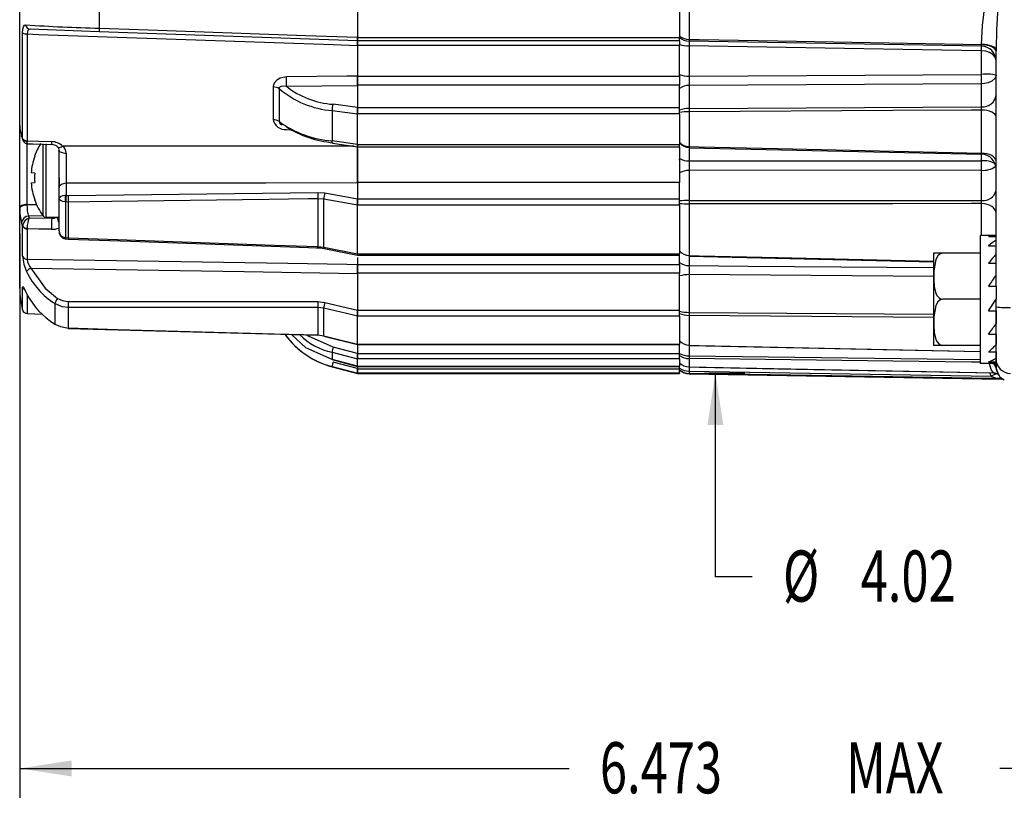
# Model space of a CAD drawing. Extents: x 0.3 to 16.7, y 0.2 to 10.8.
# Drawn here: x 6 to 8, y 4.1 to 5.7 of the extents above; entities that cross this region are included whole.
import ezdxf
from ezdxf.enums import TextEntityAlignment as Align

# ---------------------------------------------------------------- set-up
doc = ezdxf.new("R2010")
doc.units = 0
doc.header["$MEASUREMENT"] = 0
doc.layers.get('0').update_dxf_attribs({"linetype": 'CONTINUOUS'})
doc.layers.add('OBJECT', color=7, linetype='CONTINUOUS')
doc.dimstyles.new('SLDDIMSTYLE2', dxfattribs={"dimtxt": 0.105523, "dimasz": 0.105523, "dimexe": 0, "dimexo": 0.0625, "dimgap": 0.026381, "dimtad": 0, "dimtih": 1, "dimtoh": 1, "dimdec": 4, "dimlfac": 2, "dimrnd": 1e-09, "dimzin": 12, "dimdsep": 46, "dimtxsty": 'Standard', "dimsah": 1, "dimcen": 0.09, "dimadec": 0, "dimazin": 0, "dimtfac": 1, "dimtdec": 4, "dimtofl": 0, "dimtmove": 0, "dimatfit": 3, "dimfxl": 0, "dimtolj": 1, "dimtzin": 0, "dimarcsym": 0})
doc.dimstyles.new('SLDDIMSTYLE3', dxfattribs={"dimtxt": 0.105523, "dimasz": 0.105523, "dimexe": 0, "dimexo": 0.0625, "dimgap": 0.026381, "dimtad": 0, "dimtih": 1, "dimtoh": 1, "dimdec": 4, "dimlfac": 2, "dimrnd": 1e-09, "dimzin": 12, "dimdsep": 46, "dimtxsty": 'Standard', "dimsah": 1, "dimcen": 0.09, "dimadec": 0, "dimazin": 0, "dimtfac": 1, "dimtdec": 4, "dimtmove": 0, "dimatfit": 3, "dimfxl": 0, "dimtolj": 1, "dimtzin": 0, "dimarcsym": 0})

# ---------------------------------------------------------------- blocks, each defined once
blk = doc.blocks.new('_D_2')
at = {"layer": 'OBJECT'}
for p, q in [((5.9689, 5.2682), (5.9689, 4.1189)), ((9.1954, 4.9531), (9.1954, 4.1189)), ((5.9689, 4.1789), (7.0869, 4.1789)), ((9.1954, 4.1789), (7.9633, 4.1789))]:
    blk.add_line(p, q, dxfattribs=at)
for points in [[(5.9689, 4.1789), (6.0744, 4.1627), (6.0744, 4.1951)], [(9.1954, 4.1789), (9.0899, 4.1951), (9.0899, 4.1627)]]:
    blk.add_solid(points, dxfattribs=at)
at = {"layer": 'OBJECT', "width": 0.7}
for s, p in [('6.473', (7.1494, 4.0957)), ('MAX', (7.6504, 4.0957))]:
    blk.add_text(s, height=0.10417, dxfattribs=at).set_placement(p, align=Align.BOTTOM_LEFT)
blk = doc.blocks.new('_D_3')
at = {"layer": 'OBJECT'}
for p, q in [((7.3844, 6.9723), (7.3844, 7.1752)), ((7.3614, 6.9723), (7.4444, 6.9723)), ((7.3614, 4.9836), (7.4444, 4.9836)), ((7.3844, 4.5692), (7.3844, 4.9836)), ((7.4594, 4.5692), (7.3844, 4.5692))]:
    blk.add_line(p, q, dxfattribs=at)
for points in [[(7.3844, 6.9723), (7.4006, 7.0778), (7.3681, 7.0778)], [(7.3844, 4.9836), (7.3681, 4.878), (7.4006, 4.878)]]:
    blk.add_solid(points, dxfattribs=at)
at = {"layer": 'OBJECT', "width": 0.7}
for s, p in [('%%c', (7.5219, 4.486)), ('4.02', (7.68, 4.486)), ('MAX', (8.0974, 4.486))]:
    blk.add_text(s, height=0.10417, dxfattribs=at).set_placement(p, align=Align.BOTTOM_LEFT)

msp = doc.modelspace()

# ---------------------------------------------------------------- linework, layer by layer
at = {"color": 7, "linetype": 'Continuous'}
for p, q in [((5.968909, 5.488889), (5.968909, 6.254735)), ((6.13103, 5.686081), (6.13103, 5.806848)), ((6.656409, 5.806048), (6.656409, 5.667576)), ((7.311409, 5.805795), (7.311409, 5.667292)), ((7.330886, 5.805319), (7.330886, 5.663319)), ((5.974945, 5.4615), (5.974945, 5.676932)), ((5.98423, 5.674389), (5.98423, 5.457135)), ((6.130855, 5.679046), (5.98996, 5.683966)), ((6.656409, 5.660693), (6.130855, 5.679046)), ((7.311409, 5.6701), (7.311409, 5.668988)), ((6.656409, 5.660693), (6.656409, 5.667576)), ((6.656409, 5.667292), (7.311409, 5.667292)), ((6.656409, 5.667292), (6.656409, 5.660414)), ((6.656409, 5.660693), (6.656409, 5.651168)), ((7.311409, 5.660414), (6.656409, 5.660414)), ((6.656409, 5.651168), (6.656409, 5.660414)), ((6.656409, 5.651168), (6.656409, 5.588455)), ((7.311409, 5.650888), (6.656409, 5.650888)), ((7.311409, 5.660414), (7.311409, 5.667292)), ((7.311409, 5.660414), (7.311409, 5.650888)), ((7.311409, 5.588672), (7.311409, 5.650888)), ((7.925933, 5.649513), (7.330886, 5.659899)), ((7.330886, 5.650378), (7.330886, 5.588545)), ((7.925976, 5.65231), (7.925955, 5.652896)), ((7.925933, 5.591884), (7.925933, 5.640098)), ((7.955421, 5.643216), (7.955409, 5.639107)), ((7.955409, 5.161113), (7.955409, 5.639107)), ((7.311409, 5.591859), (7.311409, 5.571145)), ((6.511423, 5.567989), (6.656409, 5.569661)), ((6.656409, 5.588672), (7.311409, 5.588672)), ((6.656409, 5.569868), (6.656409, 5.588672)), ((6.656409, 5.588455), (6.656409, 5.569661)), ((7.311409, 5.569868), (6.656409, 5.569868)), ((6.656409, 5.569868), (6.656409, 5.524938)), ((7.311409, 5.588672), (7.311409, 5.569868)), ((7.311409, 5.524938), (7.311409, 5.569868)), ((7.925933, 5.573219), (7.330886, 5.569749)), ((7.330886, 5.569749), (7.330886, 5.522572)), ((7.925933, 5.525867), (7.925933, 5.573219)), ((6.484642, 5.566456), (6.484642, 5.499977)), ((6.497191, 5.495878), (6.497191, 5.562927)), ((6.656409, 5.525003), (6.606649, 5.531162)), ((6.604409, 5.518452), (6.656409, 5.512017)), ((6.604409, 5.518452), (6.604409, 5.456945)), ((6.656409, 5.512017), (6.656409, 5.525003)), ((6.656409, 5.524938), (7.311409, 5.524938)), ((6.656409, 5.524938), (6.656409, 5.512065)), ((7.311409, 5.512065), (6.656409, 5.512065)), ((6.656409, 5.44946), (6.656409, 5.512017)), ((7.311409, 5.512065), (7.311409, 5.524938)), ((7.311409, 5.512065), (7.311409, 5.44942)), ((7.330886, 5.522572), (7.925933, 5.525867)), ((7.330886, 5.516158), (7.330886, 5.445003)), ((7.925933, 5.43171), (7.925933, 5.519494)), ((5.968909, 5.319876), (5.968909, 5.489562)), ((6.501411, 5.489469), (6.500874, 5.489889)), ((6.501671, 5.489802), (6.502914, 5.488794)), ((5.972626, 5.467634), (5.974934, 5.46104)), ((5.974934, 5.46104), (5.974945, 5.4615)), ((5.98423, 5.457135), (5.984195, 5.455755)), ((6.656409, 5.44946), (6.604409, 5.456945)), ((6.605573, 5.452176), (6.65639, 5.444862)), ((6.605634, 5.452171), (6.605574, 5.452176)), ((6.656409, 5.444986), (6.656409, 5.44946)), ((6.656409, 5.44942), (7.311409, 5.44942)), ((6.656409, 5.44942), (6.656409, 5.444732)), ((7.311409, 5.444732), (7.311409, 5.44942)), ((6.048909, 5.361343), (6.048909, 5.43739)), ((6.656409, 5.444732), (7.311409, 5.444732)), ((6.656409, 5.371918), (6.656409, 5.444732)), ((6.656409, 5.440992), (6.656409, 5.371691)), ((7.311409, 5.444732), (7.311409, 5.371918)), ((7.330862, 5.442683), (7.926067, 5.429435)), ((5.999111, 5.425547), (5.999408, 5.425334)), ((5.999408, 5.390887), (5.992204, 5.391477)), ((7.925933, 5.396908), (7.330886, 5.396503)), ((7.330886, 5.396503), (7.330886, 5.335314)), ((7.925933, 5.335494), (7.925933, 5.396908)), ((5.992204, 5.371107), (5.999408, 5.371698)), ((6.048909, 5.381292), (6.048909, 5.361343)), ((6.063386, 5.370979), (6.063386, 5.345478)), ((7.311409, 5.371918), (6.656409, 5.371918)), ((6.656409, 5.371918), (6.656409, 5.338554)), ((7.311409, 5.338554), (7.311409, 5.371918)), ((6.048909, 5.339194), (6.048909, 5.361343)), ((6.067799, 5.345345), (6.575432, 5.351918)), ((6.575432, 5.351918), (6.589914, 5.350726)), ((6.589914, 5.350726), (6.656409, 5.338681)), ((5.999408, 5.337251), (5.999111, 5.337038)), ((6.048909, 5.273749), (6.048909, 5.339194)), ((6.063386, 5.345478), (6.061794, 5.345438)), ((6.062457, 5.332424), (6.061794, 5.332456)), ((6.061794, 5.332456), (6.061794, 5.259825)), ((6.067973, 5.332238), (6.062457, 5.332424)), ((6.063386, 5.345478), (6.067799, 5.345345)), ((6.067973, 5.259359), (6.067973, 5.332238)), ((6.587674, 5.337972), (6.575606, 5.338941)), ((6.575606, 5.338941), (6.575606, 5.241619)), ((6.587674, 5.240214), (6.587674, 5.337972)), ((6.656409, 5.325518), (6.656409, 5.338681)), ((6.656409, 5.338554), (7.311409, 5.338554)), ((6.656409, 5.338554), (6.656409, 5.32557)), ((7.311409, 5.32557), (7.311409, 5.338554)), ((7.330886, 5.335314), (7.925933, 5.335494)), ((5.968909, 5.31818), (5.968909, 5.319876)), ((5.968909, 5.156699), (5.968909, 5.31818)), ((5.983648, 5.32726), (6.002996, 5.327426)), ((5.983648, 5.32726), (5.983648, 5.325765)), ((7.311409, 5.32557), (6.656409, 5.32557)), ((6.656409, 5.226637), (6.656409, 5.325518)), ((7.311409, 5.32557), (7.311409, 5.2266)), ((7.330886, 5.328713), (7.330886, 5.223203)), ((5.974934, 5.283832), (5.972626, 5.290587)), ((6.016594, 5.304064), (5.987026, 5.3037)), ((5.988199, 5.300113), (6.034171, 5.299444)), ((6.048909, 5.300792), (6.022794, 5.300792)), ((5.974945, 5.283441), (5.974934, 5.283832)), ((5.974945, 5.221913), (5.974945, 5.283441)), ((5.98423, 5.277572), (5.984195, 5.278736)), ((5.98423, 5.277572), (5.98423, 5.215524)), ((6.061367, 5.25745), (6.063095, 5.257126)), ((6.061794, 5.259825), (6.062457, 5.259733)), ((6.062457, 5.259733), (6.067973, 5.259359)), ((6.062668, 5.257166), (6.062692, 5.257168)), ((6.062731, 5.257503), (6.06935, 5.256765)), ((7.955409, 5.264164), (7.922909, 5.264164)), ((7.922909, 5.264164), (7.922909, 5.004164)), ((7.940263, 5.261972), (7.955409, 5.261972)), ((6.575606, 5.241619), (6.587674, 5.240214)), ((6.587674, 5.240214), (6.656409, 5.226637)), ((6.588231, 5.237734), (6.588325, 5.2377)), ((6.588324, 5.2377), (6.656403, 5.224249)), ((7.940263, 5.243147), (7.955409, 5.243147)), ((6.656409, 5.2266), (7.311409, 5.2266)), ((6.656409, 5.2266), (6.656409, 5.224151)), ((6.656409, 5.224151), (7.311409, 5.224151)), ((6.656409, 5.219249), (6.656409, 5.204628)), ((7.311409, 5.224151), (7.311409, 5.2266)), ((7.311409, 5.204891), (7.311409, 5.224151)), ((7.330857, 5.222), (7.827909, 5.210486)), ((7.827909, 5.223226), (7.827909, 5.045101)), ((7.8471, 5.227914), (7.828491, 5.227914)), ((7.922909, 5.227914), (7.8471, 5.227914)), ((6.656409, 5.204891), (7.311409, 5.204891)), ((6.656409, 5.204628), (6.656409, 5.186813)), ((6.656409, 5.187066), (6.656409, 5.204628)), ((7.311409, 5.204891), (7.311409, 5.187066)), ((7.940263, 5.20773), (7.955409, 5.20773)), ((7.311409, 5.187066), (6.656409, 5.187066)), ((6.656409, 5.187066), (6.656409, 5.111734)), ((7.311409, 5.111734), (7.311409, 5.187066)), ((7.330886, 5.184379), (7.330886, 5.107557)), ((7.940263, 5.161113), (7.955409, 5.161113)), ((7.955409, 5.161113), (7.955409, 5.134164)), ((6.067799, 5.129774), (6.575432, 5.129595)), ((6.575432, 5.129595), (6.589914, 5.127887)), ((7.922909, 5.134164), (7.8471, 5.134164)), ((7.940263, 5.110393), (7.955409, 5.134164)), ((7.955409, 5.118721), (7.955409, 5.134164)), ((6.040557, 5.125522), (6.040557, 5.083802)), ((6.067973, 5.075696), (6.067973, 5.117617)), ((6.587674, 5.116109), (6.575606, 5.117517)), ((6.575606, 5.117517), (6.575606, 5.061536)), ((6.587674, 5.059877), (6.587674, 5.116109)), ((6.589914, 5.127887), (6.656409, 5.111933)), ((6.656409, 5.099616), (6.656409, 5.111933)), ((6.656409, 5.111734), (7.311409, 5.111734)), ((6.656409, 5.111734), (6.656409, 5.099651)), ((7.311409, 5.099651), (7.311409, 5.111734)), ((7.940263, 5.110393), (7.955409, 5.110393)), ((7.955409, 5.110393), (7.955409, 5.118721)), ((7.955409, 5.012963), (7.955409, 5.118721)), ((7.955409, 5.110393), (7.955409, 5.084415)), ((5.98423, 5.105166), (6.015007, 5.104091)), ((7.311409, 5.099651), (6.656409, 5.099651)), ((6.656409, 5.042738), (6.656409, 5.099616)), ((7.311409, 5.099651), (7.311409, 5.042723)), ((7.330886, 5.101369), (7.330886, 5.040678)), ((7.955409, 5.063293), (7.955409, 5.084415)), ((6.575606, 5.061536), (6.587674, 5.059877)), ((6.587843, 5.059255), (6.656395, 5.04216)), ((7.940263, 5.063293), (7.955409, 5.063293)), ((7.955409, 5.063293), (7.955409, 5.04224)), ((6.656409, 5.023969), (6.606649, 5.036879)), ((6.656409, 5.042213), (6.656409, 5.042738)), ((6.656409, 5.042723), (7.311409, 5.042723)), ((6.656409, 5.042723), (6.656409, 5.042122)), ((6.656409, 5.042122), (7.311409, 5.042122)), ((6.656409, 5.041508), (6.656409, 5.023738)), ((7.311409, 5.042122), (7.311409, 5.042723)), ((7.311409, 5.023738), (7.311409, 5.042122)), ((7.330865, 5.040393), (7.922909, 5.02766)), ((7.8471, 5.040414), (7.828491, 5.040414)), ((7.922909, 5.040414), (7.8471, 5.040414)), ((7.955409, 5.026981), (7.955409, 5.04224)), ((6.604409, 5.026292), (6.656409, 5.012801)), ((6.604409, 5.026292), (6.604409, 5.011525)), ((6.656409, 4.997783), (6.604409, 5.011525)), ((6.604443, 5.011372), (6.604409, 5.011525)), ((6.604443, 5.011372), (6.65638, 4.997646)), ((6.656409, 5.012801), (6.656409, 5.023969)), ((6.656409, 5.023738), (7.311409, 5.023738)), ((6.656409, 5.023738), (6.656409, 5.01282)), ((7.311409, 5.01282), (6.656409, 5.01282)), ((6.656409, 4.997783), (6.656409, 5.012801)), ((7.311409, 5.01282), (7.311409, 5.023738)), ((7.311409, 5.01282), (7.311409, 4.99778)), ((7.330886, 5.013524), (7.330886, 4.996442)), ((7.940263, 5.026981), (7.955409, 5.026981)), ((7.955409, 5.026981), (7.955409, 5.014059)), ((7.955409, 5.006988), (7.955409, 5.013961)), ((6.604409, 4.997484), (6.656409, 4.983563)), ((6.604409, 4.996841), (6.656409, 4.982907)), ((6.656409, 4.992944), (6.606649, 5.006265)), ((6.656409, 4.997783), (6.656409, 4.997689)), ((6.656409, 4.99778), (7.311409, 4.99778)), ((6.656409, 4.99778), (6.656409, 4.997631)), ((6.656409, 4.997631), (7.311409, 4.997631)), ((6.656409, 4.997077), (6.656409, 4.992693)), ((6.656409, 4.983563), (6.656409, 4.992944)), ((6.656409, 4.992693), (7.311409, 4.992693)), ((6.656409, 4.992693), (6.656409, 4.983571)), ((7.311409, 4.997631), (7.311409, 4.99778)), ((7.311409, 4.992693), (7.311409, 4.997631)), ((7.311409, 4.983571), (7.311409, 4.992693)), ((7.330886, 4.996442), (7.330874, 4.996371)), ((7.330874, 4.996378), (7.950583, 4.984188)), ((7.922909, 5.004164), (7.955409, 5.004164)), ((7.940263, 5.006988), (7.955409, 5.006988)), ((7.955409, 5.006988), (7.955409, 5.004164)), ((7.955409, 4.99929), (7.955409, 5.004164)), ((7.956837, 4.988037), (7.955409, 4.997159)), ((7.955409, 4.996873), (7.95595, 4.993705)), ((7.311409, 4.983571), (6.656409, 4.983571)), ((6.656409, 4.982907), (6.656409, 4.983563)), ((6.656409, 4.982914), (7.311409, 4.982914)), ((7.311409, 4.983571), (7.311409, 4.982914)), ((7.330886, 4.987806), (7.945693, 4.977518)), ((7.330886, 4.982399), (7.965766, 4.971317))]:
    msp.add_line(p, q, dxfattribs=at)
at = {"color": 8, "linetype": 'Continuous'}
for p, q in [((6.511423, 5.479962), (6.521817, 5.479506)), ((5.983648, 5.451688), (5.983648, 5.32726)), ((6.016744, 5.381292), (6.016744, 5.450746)), ((6.022794, 5.381292), (6.022794, 5.450892)), ((7.330886, 5.442733), (7.330886, 5.415922)), ((7.925933, 5.416215), (7.925933, 5.429234)), ((6.016744, 5.303859), (6.016744, 5.381292)), ((6.022794, 5.300792), (6.022794, 5.381292)), ((7.925933, 5.264164), (7.925933, 5.328928)), ((7.330886, 5.223203), (7.330886, 5.202699)), ((7.827909, 5.180625), (7.330886, 5.184379)), ((5.974945, 5.11248), (5.974945, 5.159012)), ((5.98423, 5.141776), (5.98423, 5.105166)), ((7.330886, 5.107557), (7.827909, 5.103566)), ((7.330886, 5.040392), (7.330886, 5.018977)), ((7.330886, 5.018977), (7.922909, 5.011262)), ((6.604409, 4.997484), (6.604409, 4.996841)), ((7.330886, 4.996377), (7.330886, 4.987806)), ((7.954968, 5.004164), (7.955409, 4.99929)), ((7.955003, 5.004164), (7.955409, 4.999513)), ((7.330886, 4.983247), (7.330886, 4.982399)), ((7.96345, 4.972665), (7.965924, 4.971321)), ((7.970595, 4.970731), (7.97223, 4.96981))]:
    msp.add_line(p, q, dxfattribs=at)
at = {"color": 7, "linetype": 'Continuous'}
for points in [[(7.925955, 5.652896), (7.927543, 5.691526), (7.941379, 5.804395)], [(7.963132, 5.79938), (7.956214, 5.683075), (7.955421, 5.643216)], [(5.974945, 5.676932), (5.975345, 5.683872), (5.976565, 5.689084), (5.978635, 5.692087), (5.981044, 5.692745)], [(5.98996, 5.683966), (5.987645, 5.683537), (5.985676, 5.681701), (5.984548, 5.678553), (5.98423, 5.674389)], [(5.98423, 5.674389), (6.007054, 5.673601), (6.126947, 5.66946), (6.606521, 5.652892), (6.656409, 5.651168)], [(6.13103, 5.686081), (6.151017, 5.685377), (6.230965, 5.682561), (6.550759, 5.671297), (6.656409, 5.667576)], [(7.330886, 5.663319), (7.351398, 5.662959), (7.511361, 5.660158), (7.925955, 5.652896)], [(7.925933, 5.640098), (7.925416, 5.640107), (7.805442, 5.64218), (7.330886, 5.650378)], [(7.955421, 5.643216), (7.954728, 5.645057), (7.952971, 5.64683), (7.950213, 5.648472), (7.946554, 5.649922), (7.942128, 5.651128), (7.937095, 5.652046), (7.931638, 5.652643), (7.925955, 5.652896)], [(7.955409, 5.639107), (7.954847, 5.641653), (7.95318, 5.644103), (7.950471, 5.646366), (7.946822, 5.648356), (7.94237, 5.65), (7.937281, 5.651235), (7.931748, 5.652015), (7.925976, 5.65231)], [(7.955409, 5.619517), (7.955409, 5.619621), (7.955409, 5.619647), (7.955407, 5.619753), (7.955404, 5.619927), (7.955392, 5.620229), (7.955356, 5.620754), (7.955247, 5.621669), (7.954913, 5.623268), (7.953406, 5.626948), (7.948607, 5.632605), (7.94225, 5.636574), (7.934629, 5.639112), (7.925933, 5.640098)], [(7.330886, 5.588545), (7.331402, 5.588548), (7.451371, 5.589217), (7.925933, 5.591884)], [(7.955409, 5.590598), (7.955409, 5.590514), (7.955409, 5.5905), (7.955408, 5.590406), (7.955403, 5.590252), (7.95539, 5.589975), (7.955347, 5.589476), (7.955206, 5.588574), (7.954737, 5.586929), (7.953039, 5.583814), (7.946917, 5.57847), (7.93948, 5.575241), (7.931738, 5.573606), (7.925933, 5.573219)], [(6.511423, 5.586847), (6.499007, 5.584601), (6.491781, 5.580501), (6.486658, 5.574398), (6.484705, 5.567892), (6.484642, 5.566456)], [(6.656409, 5.588455), (6.63444, 5.588211), (6.511423, 5.586847)], [(6.497191, 5.562927), (6.497184, 5.563544), (6.497572, 5.5653), (6.49803, 5.566126), (6.499733, 5.567679), (6.500587, 5.568109), (6.50441, 5.568891), (6.511423, 5.567989)], [(7.925933, 5.519494), (7.905423, 5.519378), (7.745466, 5.518477), (7.330886, 5.516158)], [(7.955409, 5.505824), (7.954846, 5.508462), (7.953176, 5.511001), (7.950462, 5.513345), (7.946807, 5.515407), (7.942348, 5.517108), (7.937252, 5.518386), (7.931711, 5.519191), (7.925933, 5.519494)], [(5.972929, 5.465183), (5.972823, 5.465574), (5.972626, 5.467634)], [(5.972945, 5.465188), (5.973629, 5.462963), (5.975239, 5.458849)], [(5.975385, 5.458118), (5.975328, 5.458205), (5.974934, 5.46104)], [(5.98423, 5.457135), (6.007966, 5.456202), (6.033909, 5.455183)], [(5.985267, 5.451049), (5.995582, 5.450647), (6.033849, 5.449155)], [(6.048909, 5.43739), (6.049183, 5.43633), (6.049993, 5.435308), (6.05131, 5.434363), (6.053087, 5.433528), (6.055258, 5.432833), (6.057744, 5.432305), (6.060456, 5.431962), (6.063293, 5.431816)], [(7.330886, 5.445003), (7.351396, 5.444544), (7.511352, 5.440968), (7.925933, 5.43171)], [(7.955409, 5.415423), (7.954846, 5.418566), (7.953176, 5.421591), (7.950462, 5.424384), (7.946807, 5.42684), (7.942348, 5.428868), (7.937252, 5.43039), (7.931711, 5.431349), (7.925933, 5.43171)], [(7.311409, 5.417711), (7.311567, 5.419329), (7.312075, 5.420636)], [(7.330886, 5.415922), (7.331402, 5.415922), (7.451371, 5.415976), (7.925933, 5.416215)], [(6.048909, 5.361343), (6.049185, 5.363182), (6.050002, 5.364955), (6.051329, 5.366594), (6.053119, 5.36804), (6.055306, 5.369241), (6.057808, 5.370151), (6.060535, 5.370737), (6.063386, 5.370979)], [(6.063386, 5.370979), (6.469998, 5.371443), (6.656409, 5.371691)], [(6.061794, 5.345438), (6.060642, 5.345349), (6.056812, 5.34475), (6.053123, 5.343575), (6.050072, 5.341626), (6.04891, 5.339238), (6.048909, 5.339194)], [(6.061794, 5.332456), (6.060642, 5.332551), (6.056812, 5.333194), (6.053123, 5.334456), (6.050072, 5.336557), (6.04891, 5.339145), (6.048909, 5.339194)], [(6.575606, 5.338941), (6.55562, 5.338673), (6.475676, 5.337604), (6.155899, 5.333383), (6.067973, 5.332238)], [(6.656409, 5.325518), (6.645091, 5.327569), (6.587674, 5.337972)], [(7.925933, 5.328928), (7.905423, 5.328919), (7.745466, 5.328856), (7.330886, 5.328713)], [(7.955409, 5.309575), (7.954846, 5.31331), (7.953176, 5.316904), (7.950462, 5.320223), (7.946807, 5.323142), (7.942348, 5.325551), (7.937252, 5.327359), (7.931711, 5.328499), (7.925933, 5.328928)], [(5.983648, 5.32726), (5.980759, 5.327096), (5.977988, 5.326661), (5.97544, 5.325971), (5.973211, 5.325052), (5.971383, 5.323939), (5.970026, 5.322672), (5.969191, 5.321301), (5.968909, 5.319876)], [(5.983648, 5.325765), (5.980759, 5.325597), (5.977988, 5.32515), (5.97544, 5.324442), (5.973211, 5.323497), (5.971383, 5.322353), (5.970026, 5.321052), (5.969191, 5.319644), (5.968909, 5.31818)], [(5.987026, 5.3037), (5.987027, 5.3037), (5.988199, 5.300113)], [(6.033909, 5.276863), (6.007805, 5.277236), (5.98423, 5.277572)], [(6.067799, 5.256802), (6.194392, 5.252389), (6.575435, 5.239177)], [(6.067973, 5.259359), (6.087959, 5.258657), (6.167903, 5.255852), (6.48768, 5.244678), (6.575606, 5.241619)], [(6.572362, 5.239224), (6.580848, 5.23881), (6.58812, 5.237271)], [(6.656409, 5.204628), (6.634439, 5.204978), (6.51456, 5.206894), (6.035047, 5.214686), (5.98423, 5.215524)], [(7.8471, 5.227914), (7.843756, 5.227403), (7.840769, 5.226024), (7.836914, 5.222614), (7.832717, 5.215327), (7.82873, 5.192097), (7.828608, 5.173124), (7.829546, 5.160102), (7.833032, 5.145984), (7.835685, 5.14108), (7.839636, 5.136839), (7.842946, 5.134957), (7.84624, 5.134197), (7.8471, 5.134164)], [(5.991822, 5.197425), (6.020404, 5.156606), (6.045866, 5.136118)], [(5.991822, 5.197425), (6.425437, 5.190457), (6.656409, 5.186813)], [(5.974945, 5.159012), (5.975345, 5.160267), (5.976563, 5.158803), (5.978629, 5.154865), (5.981598, 5.148804), (5.983027, 5.145905)], [(5.983027, 5.145905), (5.983274, 5.14514), (5.983292, 5.145109)], [(6.045866, 5.136118), (6.057929, 5.130967), (6.067799, 5.129774)], [(7.8471, 5.134164), (7.843756, 5.133653), (7.840769, 5.132274), (7.836914, 5.128864), (7.832717, 5.121577), (7.82873, 5.098347), (7.828608, 5.079374), (7.829546, 5.066352), (7.833032, 5.052234), (7.835685, 5.04733), (7.839636, 5.043089), (7.842946, 5.041207), (7.84624, 5.040447), (7.8471, 5.040414)], [(6.067973, 5.117617), (6.055637, 5.119124), (6.040557, 5.125522)], [(6.575606, 5.117517), (6.55562, 5.117515), (6.475676, 5.117515), (6.155899, 5.117579), (6.067973, 5.117617)], [(6.656409, 5.099616), (6.645091, 5.102332), (6.587674, 5.116109)], [(6.040557, 5.083802), (6.051627, 5.078587), (6.067973, 5.075696)], [(6.067868, 5.075038), (6.194461, 5.071498), (6.575506, 5.060938)], [(6.067973, 5.075696), (6.087959, 5.075133), (6.167903, 5.072888), (6.48768, 5.06397), (6.575606, 5.061536)], [(6.604409, 5.011525), (6.55134, 5.035271), (6.522167, 5.062416)], [(6.575606, 5.061536), (6.575552, 5.061084), (6.575505, 5.060938)], [(6.587674, 5.059877), (6.606992, 5.05506), (6.656409, 5.042738)], [(6.587674, 5.059877), (6.587727, 5.059417), (6.587843, 5.059254)], [(7.330886, 5.040678), (7.330873, 5.040452), (7.330865, 5.040386)], [(7.330886, 4.996442), (7.351396, 4.996036), (7.511352, 4.992874), (7.950374, 4.984226)], [(7.950374, 4.984226), (7.945782, 4.991524), (7.941248, 5.005583)], [(7.955409, 4.99929), (7.955419, 4.998387), (7.955409, 4.998991)], [(7.955409, 4.998399), (7.955557, 4.995369), (7.955794, 4.993483)], [(7.955794, 4.993483), (7.958817, 4.983765), (7.961878, 4.978721)], [(7.96345, 4.972665), (7.957712, 4.972761), (7.955409, 4.972799), (7.945412, 4.972966), (7.905423, 4.973632), (7.745466, 4.976301), (7.330886, 4.983247)], [(7.950941, 4.98408), (7.95389, 4.983726), (7.956805, 4.982677), (7.958985, 4.98139), (7.960473, 4.980181), (7.961173, 4.979489), (7.961439, 4.979201), (7.961558, 4.979066), (7.961634, 4.978978), (7.961666, 4.978941), (7.961659, 4.978949)]]:
    msp.add_lwpolyline(points, dxfattribs=at)
at = {"color": 8, "linetype": 'Continuous'}
for points in [[(5.985269, 5.451103), (5.984659, 5.451532), (5.984269, 5.4531), (5.984195, 5.455755)], [(6.605574, 5.452176), (6.605378, 5.452248), (6.605042, 5.452629), (6.60477, 5.453315), (6.604569, 5.454286), (6.604448, 5.455509), (6.604409, 5.456945)], [(6.046274, 5.444366), (6.04674, 5.443971), (6.048077, 5.443423), (6.049773, 5.443355), (6.051757, 5.443769), (6.053949, 5.444649), (6.056257, 5.445959)], [(6.649636, 5.445834), (6.544522, 5.445838), (6.064977, 5.445955), (6.056257, 5.445959)], [(7.330886, 5.223203), (7.351396, 5.222726), (7.511352, 5.219003), (7.827909, 5.21165)], [(7.330886, 5.202699), (7.331402, 5.202695), (7.451371, 5.201768), (7.827909, 5.198882)], [(7.827909, 5.097392), (7.745466, 5.098047), (7.330886, 5.101369)], [(6.606649, 5.036879), (6.556612, 5.059363), (6.554336, 5.061525)], [(7.330886, 5.040678), (7.351396, 5.040235), (7.511352, 5.036778), (7.922909, 5.027909)], [(7.922909, 5.00582), (7.905423, 5.006047), (7.745466, 5.008121), (7.330886, 5.013524)], [(7.945693, 4.977518), (7.94322, 4.983246), (7.943034, 4.984336)], [(7.961878, 4.978721), (7.961923, 4.978626), (7.96123, 4.979498), (7.960913, 4.979967)]]:
    msp.add_lwpolyline(points, dxfattribs=at)
at = {"color": 7, "linetype": 'Continuous'}
for centre, radius, start, end in [((6.282165, 10.779026), 5.095187, 266.611901, 268.300224), ((5.99057, 5.693503), 0.009556, 184.549739, 266.336344), ((5.983001, 5.688121), 0.013787, 234.245519, 275.114095), ((6.337374, 5.677444), 0.206525, 177.603142, 179.555589), ((7.331114, 5.695335), 0.032017, 232.016373, 269.591631), ((7.331409, 5.689895), 0.03, 228.189685, 269), ((7.330406, 5.716458), 0.066082, 253.293039, 270.415581), ((7.403158, 5.655138), 0.072429, 176.231244, 183.768756), ((7.389616, 5.661609), 0.058755, 178.33252, 181.66748), ((7.916657, 5.651055), 0.009404, 350.560511, 7.672683), ((7.925409, 5.619517), 0.03, 0, 89), ((7.759693, 5.644806), 0.166307, 358.378096, 1.621904), ((7.33047, 5.644991), 0.056447, 250.264727, 270.421808), ((7.937526, 5.519164), 0.073639, 75.944892, 99.057662), ((7.400635, 5.582551), 0.525381, 358.982141, 1.017859), ((6.25006, 5.577418), 0.261532, 357.933847, 2.066153), ((7.331029, 5.53585), 0.033899, 90.24149, 125.362911), ((7.591361, 5.579147), 0.260644, 177.933705, 182.066295), ((6.485413, 5.545119), 0.02135, 56.51905, 92.06891), ((6.619517, 5.70635), 0.188504, 229.538975, 265.403012), ((6.618547, 5.703459), 0.172707, 231.6646, 266.049698), ((7.927978, 5.55338), 0.027588, 265.74842, 353.879075), ((6.6393, 5.518858), 0.034893, 159.351238, 180.665873), ((7.330486, 5.461165), 0.061408, 89.626839, 108.098412), ((7.3304, 5.388813), 0.127346, 89.781591, 98.576459), ((7.503163, 5.519365), 0.172307, 178.933545, 181.066455), ((7.899568, 5.522681), 0.026556, 353.108025, 6.891975), ((6.48529, 5.480702), 0.019286, 51.896972, 91.925432), ((6.508954, 5.504582), 0.024744, 190.72569, 275.726711), ((6.618179, 5.661967), 0.205484, 233.928442, 266.157566), ((6.04235, 5.490779), 0.073465, 181.474252, 198.36348), ((6.626578, 5.669119), 0.21702, 237.952431, 264.730864), ((5.983904, 5.466002), 0.010251, 208.951953, 271.629998), ((5.983423, 5.467478), 0.010374, 215.188758, 274.461291), ((5.98513, 5.461175), 0.010102, 197.461652, 270.767075), ((6.122409, 5.381292), 0.131, 147.68275, 160.25597), ((6.10035, 5.451515), 0.066541, 176.839978, 182.03196), ((6.034411, 5.432255), 0.016819, 45.505799, 91.903082), ((6.033079, 5.421488), 0.033705, 46.554764, 88.588109), ((7.331789, 5.472878), 0.02789, 223.052637, 268.143561), ((7.331942, 5.470424), 0.027297, 221.217818, 267.781888), ((6.041141, 5.438408), 0.007802, 352.294122, 48.579186), ((6.045831, 5.431951), 0.017462, 359.558761, 53.34222), ((10.633992, 5.408408), 4.570759, 179.70657, 180.469196), ((7.925409, 5.39943), 0.03, 0.0046, 88.786887), ((6.123186, 5.3813), 0.131377, 160.41666, 175.556904), ((7.330706, 5.457235), 0.041313, 242.154512, 270.248776), ((7.605141, 5.406212), 0.274427, 177.97243, 182.02757), ((7.359505, 5.406562), 0.566511, 359.023655, 0.976345), ((6.153901, 5.381292), 0.154791, 176.446336, 183.553664), ((7.330769, 5.357223), 0.03928, 89.829579, 119.528854), ((6.123186, 5.381285), 0.131377, 184.443096, 199.58334), ((6.824567, 5.348778), 0.249155, 179.27783, 182.262688), ((6.632963, 5.336594), 0.045309, 161.826623, 178.256964), ((7.929731, 5.361605), 0.026385, 261.72435, 346.709074), ((6.122409, 5.381292), 0.131, 199.74403, 216.234618), ((6.10796, 5.338947), 0.046621, 171.996887, 188.003113), ((6.143165, 5.333242), 0.080712, 171.280309, 180.580562), ((6.31328, 5.342058), 0.245503, 179.232903, 182.292397), ((7.330391, 5.141144), 0.194171, 89.854032, 95.610077), ((7.330143, 5.567538), 0.238826, 265.501061, 270.178195), ((7.514663, 5.332014), 0.183807, 178.971134, 181.028866), ((7.896349, 5.332211), 0.029765, 353.667436, 6.332564), ((6.065958, 5.317206), 0.097053, 179.424884, 195.918305), ((6.05012, 5.324653), 0.066481, 179.041526, 198.370944), ((5.987911, 5.288265), 0.01546, 93.280534, 171.362832), ((5.995049, 5.280988), 0.020315, 109.705289, 171.951576), ((6.043011, 5.278784), 0.058815, 158.736703, 180.046787), ((6.022794, 5.308292), 0.0075, 216.234618, 270), ((6.338442, 5.284626), 0.304632, 177.211812, 181.460178), ((6.035668, 5.321787), 0.022393, 266.168006, 290.354012), ((5.983448, 5.28834), 0.009633, 207.900432, 274.451554), ((5.98394, 5.287392), 0.009825, 203.713736, 271.692574), ((6.06401, 5.272394), 0.015161, 174.869672, 259.978385), ((6.063315, 5.274155), 0.014411, 181.614653, 263.941347), ((6.049263, 5.259363), 0.01871, 352.137725, 359.989503), ((7.955482, 5.21023), 0.053934, 90.077406, 106.390023), ((8.011285, 5.162298), 0.107613, 121.280463, 131.297702), ((7.332004, 5.250286), 0.027105, 220.552811, 267.635125), ((5.984154, 5.225355), 0.009831, 200.491811, 270.444605), ((6.061014, 5.227408), 0.086244, 183.652695, 205.276436), ((6.01635, 5.218356), 0.032244, 185.037411, 220.475913), ((7.331116, 5.235424), 0.032726, 232.973893, 269.596166), ((6.693647, 5.237838), 0.637407, 358.575749, 358.684425), ((7.8471, 5.223226), 0.019191, 165.84519, 180), ((8.16771, 5.035505), 0.285295, 138.085656, 142.866663), ((5.99614, 5.1828), 0.015249, 106.449354, 149.310883), ((6.123545, 5.256871), 0.155369, 205.255131, 237.714761), ((7.56443, 5.193539), 0.233723, 177.753963, 182.246037), ((7.3304, 5.116951), 0.06743, 89.587135, 106.357843), ((8.615695, 4.728851), 0.801909, 145.425804, 147.381598), ((6.133909, 5.156699), 0.165, 180, 195.544812), ((5.641413, 4.9791), 0.380058, 25.900224, 27.802621), ((6.121215, 5.21622), 0.155048, 206.968622, 238.653867), ((6.068765, 5.118017), 0.029189, 141.67557, 165.101551), ((6.248384, 5.126286), 0.180619, 178.893255, 182.75108), ((6.759784, 5.126217), 0.184384, 178.950516, 182.704697), ((5.984579, 5.11516), 0.01, 195.544812, 268), ((6.645616, 5.111195), 0.058149, 163.318421, 175.152099), ((7.330368, 5.180332), 0.072778, 254.900009, 270.407456), ((7.977612, 5.312693), 0.195239, 263.470131, 272.135065), ((7.330576, 5.148456), 0.047089, 245.982071, 270.377551), ((7.489698, 5.104463), 0.158842, 178.883913, 181.116087), ((6.066909, 5.075529), 0.001077, 332.858178, 8.891964), ((7.390079, 5.4738), 0.686454, 323.272401, 325.441922), ((6.649703, 5.165878), 0.175, 216.906818, 255), ((7.331868, 5.068184), 0.027523, 221.984182, 267.954182), ((6.672272, 5.017469), 0.068434, 163.523132, 172.592809), ((7.8471, 5.045101), 0.019191, 180, 194.157073), ((7.798792, 5.182556), 0.210279, 312.281744, 318.142289), ((7.330677, 5.061323), 0.042347, 242.935611, 270.282929), ((7.330963, 5.048293), 0.034769, 235.779481, 269.873132), ((7.449221, 5.016251), 0.118367, 178.680312, 181.319688), ((7.915946, 5.078825), 0.075842, 288.701226, 301.354856), ((7.985398, 5.012973), 0.029989, 180.019911, 269.020844), ((6.811253, 4.949419), 0.212355, 164.472882, 166.918337), ((7.331658, 5.024818), 0.028386, 224.493044, 268.440403), ((7.331021, 5.021686), 0.033879, 234.629651, 269.771781), ((7.331328, 5.013701), 0.030457, 229.158336, 269.168739), ((7.331409, 5.012395), 0.03, 228.189685, 269), ((7.928603, 4.997789), 0.026819, 1.786647, 16.630998), ((7.406969, 4.985527), 0.076118, 178.283803, 181.716197), ((7.975329, 5.051048), 0.079278, 248.047813, 261.382158), ((7.950453, 4.969619), 0.014607, 38.541214, 90.310315), ((7.986052, 4.997439), 0.030859, 217.088912, 239.941348), ((7.963261, 4.957805), 0.014862, 60.428519, 89.270798), ((7.965675, 4.956317), 0.015, 64.195921, 89.568579)]:
    msp.add_arc(centre, radius, start, end, dxfattribs=at)
at = {"color": 8, "linetype": 'Continuous'}
for centre, radius, start, end in [((6.50408, 5.495987), 0.00689, 180.904279, 242.267044), ((7.392215, 5.443203), 0.061356, 178.31864, 180.4878), ((7.914699, 5.429911), 0.011377, 357.824327, 9.09724), ((7.929908, 5.364694), 0.051674, 63.351682, 94.411598), ((7.929913, 5.437977), 0.041261, 264.464929, 305.524719), ((6.064182, 5.300797), 0.018854, 180.012974, 215.899782), ((6.03629, 5.310743), 0.033963, 265.981423, 291.812455), ((6.137514, 5.244919), 0.077174, 168.863846, 170.722526), ((6.066221, 5.25875), 0.00389, 165.366344, 204.021405), ((6.558052, 5.241619), 0.017554, 352.002894, 0.001274), ((6.590856, 5.239626), 0.003236, 169.532312, 215.777961), ((5.984065, 5.161766), 0.009527, 196.799152, 236.310848), ((6.644363, 5.158394), 0.165796, 215.21672, 256.05545), ((6.631337, 5.153816), 0.130336, 224.814243, 258.076656), ((7.94162, 4.991092), 0.014374, 9.576461, 65.423341), ((7.947949, 4.997839), 0.007481, 4.295572, 57.719654), ((7.997926, 4.879151), 0.111376, 111.561222, 117.968627)]:
    msp.add_arc(centre, radius, start, end, dxfattribs=at)

# ---------------------------------------------------------------- dimensions: what is measured, and where the dimension line sits
at = {"layer": 'OBJECT'}
dim = msp.add_linear_dim(base=(7.384383, 6.972256), p1=(7.311409, 4.983571), p2=(7.311409, 6.972256), angle=90, text='%%c<> MAX ', dimstyle='SLDDIMSTYLE3', dxfattribs=at)
dim.commit()
dim.dimension.update_dxf_attribs({"geometry": '_D_3', "text_midpoint": (7.384383, 4.569213), "dimtype": 160})
dim = msp.add_linear_dim(base=(9.195409, 4.178889), p1=(5.968909, 5.31818), p2=(9.195409, 5.003094), text='<> MAX ', dimstyle='SLDDIMSTYLE2', dxfattribs=at)
dim.commit()
dim.dimension.update_dxf_attribs({"geometry": '_D_2', "text_midpoint": (7.52508, 4.178889), "dimtype": 160})

doc.saveas('drawing.dxf')
